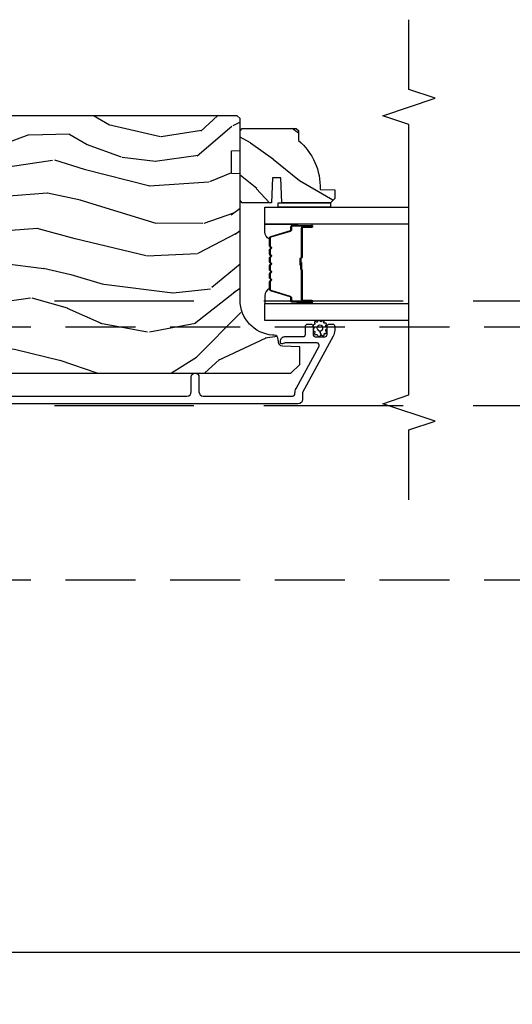
# Model space of a CAD drawing. Units: inches. Extents: x 15 to 460, y 1 to 200.
# Drawn here: x 48 to 52, y 140 to 147 of the extents above; entities that cross this region are included whole.
import ezdxf

# ---------------------------------------------------------------- set-up
doc = ezdxf.new("R2010")
doc.units = ezdxf.units.IN
doc.header["$MEASUREMENT"] = 0
doc.linetypes.add('DASHED', pattern=[0.75, 0.5, -0.25])
doc.linetypes.add('DASHEDX2', pattern=[1.5, 1, -0.5])
doc.layers.get('Defpoints').update_dxf_attribs({"color": 253})
for name, color, linetype in [('ZP-ANNO-DIMS-DWNLD', 2, 'Continuous'), ('ZP-ANNO-MARK', 9, 'Continuous'), ('ZP-SECT-ALUM', 63, 'Continuous'), ('ZP-SECT-GLAS', 153, 'Continuous'), ('ZP-SECT-SEAL', 8, 'Continuous'), ('ZP-SECT-TRCK-LOWR', 155, 'DASHEDX2'), ('ZP-SECT-TRCK-UPPR', 155, 'DASHED'), ('ZP-SECT-WDHA', 11, 'Continuous'), ('ZP-SECT-WOOD', 104, 'Continuous'), ('ZP-SECT-WSTP', 40, 'Continuous')]:
    doc.layers.add(name, color=color, linetype=linetype)
doc.styles.get("Standard").update_dxf_attribs({"font": 'arial.ttf'})
doc.dimstyles.new('Frame Make Height and Width', dxfattribs={"dimtxt": 0.25, "dimasz": 0.125, "dimexe": 0.09375, "dimexo": 0.25, "dimgap": 0.0875, "dimtad": 0, "dimdec": 4, "dimzin": 10, "dimdsep": 46, "dimlunit": 5, "dimtxsty": 'Standard', "dimblk1": 'ARCHTICK', "dimblk2": 'ARCHTICK', "dimsah": 1, "dimcen": 0.09, "dimclrd": 256, "dimclre": 256, "dimclrt": 255, "dimadec": 3, "dimazin": 2, "dimtfac": 0.75, "dimtdec": 4, "dimtofl": 0, "dimtmove": 2, "dimatfit": 3, "dimfxl": 1, "dimfrac": 2, "dimtolj": 1, "dimtzin": 0, "dimlwd": -1, "dimlwe": -1, "dimarcsym": 0})

# ---------------------------------------------------------------- blocks, each defined once
blk = doc.blocks.new('_ArchTick')
at = {"color": 0, "linetype": 'ByBlock', "const_width": 0.15}
blk.add_lwpolyline([(-0.5, -0.5), (0.5, 0.5)], dxfattribs=at)
blk = doc.blocks.new('*D248')
at = {"layer": 'Defpoints', "color": 0, "transparency": 16777216}
for p in [(31.99999999999999, 141), (83, 141), (83, 140)]:
    blk.add_point(p, dxfattribs=at)
at = {"layer": 'ZP-ANNO-DIMS-DWNLD', "transparency": 16777216}
for p, q in [((31.99999999999999, 140.75), (31.99999999999999, 139.90625)), ((83, 140.75), (83, 139.90625)), ((31.99999999999999, 140), (56.20896998635744, 140)), ((83, 140), (58.79103001364256, 140))]:
    blk.add_line(p, q, dxfattribs=at)
at = {"layer": 'ZP-ANNO-DIMS-DWNLD', "transparency": 16777216, "xscale": 0.125, "yscale": 0.125, "zscale": 0.125, "rotation": 180}
blk.add_blockref('_ArchTick', (31.99999999999999, 140), dxfattribs=at)
at = {"layer": 'ZP-ANNO-DIMS-DWNLD', "transparency": 16777216, "xscale": 0.125, "yscale": 0.125, "zscale": 0.125}
blk.add_blockref('_ArchTick', (83, 140), dxfattribs=at)
at = {"layer": 'ZP-ANNO-DIMS-DWNLD', "color": 255, "transparency": 16777216, "insert": (57.5, 140), "char_height": 0.25, "attachment_point": 5}
blk.add_mtext('\\A1;FRAME WIDTH', dxfattribs=at)
blk = doc.blocks.new('101CS Vin22 PR SDM OSC Putty (Dual .8125 in 3mm IG) V J BH')
at = {"layer": 'ZP-SECT-WDHA'}
h = blk.add_hatch(dxfattribs=at)
h.set_pattern_fill('WOOD3', color=256, scale=2, angle=173, style=0, pattern_type=2)
h.set_pattern_definition([(168.2364000000001, (3.049519610966513, 3.875504847993966), (21.59228059164854, -4.666201280401625), [0.240832, -23.84235799999999]), (184.3099, (2.813745921440727, 3.924604413444001), (-8.184108816054923, -1.010132672315907), [0.3059419999999997, -9.892097999999988]), (217.9999999999999, (2.508669915343972, 3.901612447367086), (-0.2437387622349763, -1.985092917567377), [0.2262739999999999, -2.602152]), (219.8475999999999, (2.330363436136537, 3.762304158049233), (-31.44737757342475, -26.36403735489598), [0.4386339999999991, -43.42478999999988]), (185.9946, (1.993601400754471, 3.481250192545588), (18.35330903677993, 1.776531429411823), [0.2668339999999991, -26.41649399999994]), (173, (1.728227240723442, 3.453383452732396), (-2.228830990092939, -1.741353616472349), [0.4999999999999999, -1.5]), (163.5376999999999, (1.231954164902788, 3.514318124435022), (9.681724819007878, -3.203782232058678), [0.24331, -11.922214]), (167.2894, (2.983710165527697, 3.339529926107673), (17.62209057788452, -4.178742953792872), [0.200998, -19.898754]), (173, (2.787638322067579, 3.383754717821489), (-2.228830990092939, -1.741353616472349), [0.2999999999999999, -1.7]), (201.3008, (2.489874476575181, 3.420315520843019), (-23.29843993223823, -9.229447070409737), [0.2952959999999997, -29.23434999999997]), (225.125, (2.214750769071742, 3.313045088898548), (9.159066129650519, 8.95050452682622), [0.4560699999999999, -22.347438]), (212.2894, (1.892964882986263, 2.989851890461182), (-13.12924843365986, -8.463028508967469), [0.2842539999999999, -28.14108799999999]), (179.3402, (1.652668247812244, 2.838004838714824), (-16.12447631204362, -0.03518608878894458), [0.362216, -17.748554]), (161.1113, (1.290476859485182, 2.842175956275014), (27.06006826001223, -9.367638780794776), [0.38833, -38.44464599999999]), (166.2902, (2.908151172616499, 2.724151312090044), (-17.62209551473948, 4.178728581470507), [0.3423439999999996, -33.89213999999996]), (176.3665, (2.575560254794681, 2.805288734913404), (-32.00521686557151, 1.914704757148995), [0.340588, -33.718186]), (206.6900999999999, (2.235657176368534, 2.826873388638319), (4.213922740781546, 1.497617686570286), [0.360555999999999, -6.850547999999985]), (220.4896, (1.913519462195097, 2.664924961331621), (-22.53203227695936, -19.39864794873905), [0.325576, -32.232064]), (187.9314, (1.665910666416778, 2.453525140486875), (-22.56723171598314, -3.274145177918095), [0.3104839999999998, -30.73786599999998]), (173, (1.35839727345197, 2.410682251377011), (-2.228830990092939, -1.741353616472349), [0.24, -1.76]), (160.0054, (1.120186197058075, 2.439930893794326), (-17.37835547041449, 6.163828166257591), [0.266834, -26.416494]), (173, (2.475576573706633, 4.288529532463201), (-2.228830990092939, -1.741353616472349), [0, -2]), (36.15239999999995, (2.161102848225539, 4.024889103124281), (-33.18872196703769, -24.13521816952476), [0.4386339999999991, -43.42478999999988]), (19.56509999999997, (2.271539732961998, 2.298562455444312), (2.22882963767847, 1.741356420987403), [0.178886, -4.293249999999999]), (1.130099999999913, (2.440096664697052, 2.358467052630886), (12.15429190574818, 0.5226589581403358), [0.282842, -13.859292]), (329.8013999999999, (2.722884360892778, 2.36404548254302), (9.437983285123599, -5.188880605742973), [0.152316, -15.07923]), (199.5651, (2.161102848225539, 4.024889103124281), (-2.22882963767847, -1.741356420987403), [0.223606, -4.248530000000001]), (179.7097999999999, (1.950406683556707, 3.950008356641149), (18.10956990560499, -0.2085682674959841), [0.3423439999999988, -33.89213999999986]), (162.8753, (1.608066218262508, 3.95174208733323), (-33.0153485993375, 10.09885133981105), [0.5688579999999992, -56.31699199999995]), (162.6952, (3.076330866515605, 4.093865001355027), (-11.66681828928747, 3.447514485806157), [0.223606, -22.137072]), (188.5241, (2.862845486890734, 4.160378102969787), (22.56723288884001, 3.274146693534906), [0.37363, -36.989452]), (215.8789, (2.493341937959372, 4.104996451431532), (28.73106569831551, 20.65250402776133), [0.3821, -37.827846]), (207.6952, (2.183742986214469, 3.881057868158223), (-21.55708454255008, -11.45827774502209), [0.316228, -31.306548]), (182.4623000000001, (1.903744504974753, 3.734085590148084), (-10.16920128553176, -0.7663949867967665), [0.3649659999999987, -11.80055999999996]), (166.4180999999999, (1.53911572977961, 3.718405784675497), (33.25909787824337, -8.113716231818989), [0.52345, -51.82156]), (164.8699, (3.015396194813036, 3.597591925534402), (11.66681484615293, -3.447523090893746), [0.2828419999999988, -13.85929199999996]), (184.3099, (2.74235804608972, 3.671417187753491), (-8.184108816054923, -1.010132672315907), [0.3059419999999997, -9.892097999999988]), (215.5104, (2.437282039992994, 3.648425221676519), (24.27341716034904, 17.16977693881691), [0.325576, -32.23206399999999]), (217.9999999999999, (2.17225970804995, 3.459313710732658), (-0.2437387622349763, -1.985092917567377), [0.367696, -2.460732]), (190.354, (1.882511679337853, 3.232937740591296), (26.78115735799699, 4.771754878941618), [0.3352619999999991, -33.19084799999988]), (169.6335000000001, (1.55270997647213, 3.172681315316765), (31.51773414756367, -5.88493289025551), [0.3405879999999999, -33.71818599999998]), (155.8973, (1.217681671782145, 3.233967815107349), (-19.11971150693035, 8.392655253895237), [0.27203, -26.930912]), (164.2537999999999, (2.954461523110467, 3.101318849713664), (-13.65190509578902, 3.691271280745677), [0.2630579999999997, -26.04283399999998]), (187.9314, (2.701274297419957, 3.172706725064756), (-22.56723171598314, -3.274145177918095), [0.3104839999999998, -30.73786599999998]), (205.0054, (2.393760904455149, 3.129863835954893), (10.6566757515733, 4.736585927269304), [0.37736, -18.490604]), (222.8991, (2.051772267248879, 2.970352795516249), (25.00461488344247, 23.12507869099404), [0.49679, -49.18218]), (188.9454, (1.687847148229707, 2.632183447782268), (8.184108124374328, 1.01013730541453), [0.291204, -14.269016]), (166.991, (1.400184678297734, 2.586903171804408), (-19.60718401789772, 4.422477755810226), [0.3820999999999999, -37.82784599999999]), (149.8014, (1.027891914410219, 2.672915368363988), (-9.437983285123595, 5.188880605742974), [0.152316, -15.07923]), (163.5376999999999, (2.881339917067379, 2.505791158728925), (9.681724819007878, -3.203782232058678), [0.24331, -11.922214]), (183.008, (2.648003614409731, 2.574741647211795), (-22.3234926718184, -1.28906605277084), [0.3452539999999999, -34.1801]), (210.4054, (2.303225762247337, 2.556624454871042), (-28.24357427890453, -16.68234169772801), [0.428018, -42.37385]), (202.0546, (2.177812728214207, 4.325090335484731), (-14.87060164025553, -6.234198365717081), [0.205912, -20.385348]), (183.7843, (1.986967486578294, 4.247772202133547), (32.49269206171861, 2.055459133016294), [0.427552, -42.32756599999999]), (165.875, (1.560348555416539, 4.219553634232398), (13.65190860896507, -3.691259792938637), [0.4837359999999999, -15.64078])])
edge = h.paths.add_edge_path()
edge.add_line((4.040395210685517, 3.669113987633466), (4.040396734937815, 4.574972413070327))
edge.add_line((4.040396734937815, 4.574972413070327), (3.9778967386099, 4.577155066329794))
edge.add_line((3.9778967386099, 4.577155066329794), (3.977897010231061, 4.738578737034686))
edge.add_line((3.977897010231061, 4.738578737034686), (4.040397013903828, 4.74076117996168))
edge.add_line((4.040397013903828, 4.74076117996168), (4.040397400915765, 4.970761179961187))
edge.add_line((4.040397400915765, 4.970761179961187), (4.020397434569247, 4.990761213614405))
edge.add_line((4.020397434569247, 4.990761213614405), (0.1247500531073342, 4.990767768666558))
edge.add_line((0.1247500531073342, 4.990767768666558), (0.09375000094490815, 4.959767820829256))
edge.add_line((0.09375000094490815, 4.959767820829256), (0.09374531609097403, 4.709767766016881))
edge.add_line((0.09374531609097403, 4.709767766016881), (0.3937500531073397, 4.709767766016881))
edge.add_line((0.3937500531073397, 4.709767766016881), (0.3937500531073397, 4.616767765139954))
edge.add_line((0.3937500531073397, 4.616767765139954), (0.09374531609097403, 4.616767765139954))
edge.add_line((0.09374531609097403, 4.616767765139954), (0.09374531609108772, 3.715767756644027))
edge.add_line((0.09374531609108772, 3.715767756644027), (0.3937500531073397, 3.715767756644027))
edge.add_line((0.3937500531073397, 3.715767756644027), (0.3937500531073397, 3.622767755767057))
edge.add_line((0.3937500531073397, 3.622767755767057), (0.09374531609108772, 3.622767755767114))
edge.add_line((0.09374531609108772, 3.622767755767114), (0.09374765851799793, 3.567670667326411))
edge.add_line((0.09374765851799793, 3.567670667326411), (0.1252287201431841, 3.535571269571903))
edge.add_line((0.1252287201431841, 3.535571269571903), (0.1562476026828676, 3.534488014066937))
edge.add_line((0.1562476026828676, 3.534488014066937), (0.1562474608561502, 3.450200828436607))
edge.add_line((0.1562474608561502, 3.450200828436607), (0.1847483154987799, 3.421699877879121))
edge.add_line((0.1847483154987799, 3.421699877879121), (0.7273829585648741, 3.399337134890573))
edge.add_arc((0.7254219674728862, 3.351753450644541), 0.04762407471530408, -88.00009640936742, 87.6400950935456, ccw=False)
edge.add_line((0.7270839436250185, 3.304158384432185), (0.5476669591318455, 3.29789330753988))
edge.add_line((0.5476669591318455, 3.29789330753988), (0.5166871505942368, 3.265812884710556))
edge.add_line((0.5166871505942368, 3.265812884710556), (0.5166870219017596, 3.18933133616531))
edge.add_line((0.5166870219017596, 3.18933133616531), (0.5788007581685974, 3.146767004650769))
edge.add_line((0.5788007581685974, 3.146767004650769), (4.404746950275182, 3.146760566882165))
edge.add_line((4.404746950275182, 3.146760566882165), (4.467747056282803, 3.20976046087435))
edge.add_line((4.467747056282803, 3.20976046087435), (4.46774726871439, 3.336007933267865))
edge.add_line((4.46774726871439, 3.336007933267865), (4.344907192184962, 3.340297810214793))
edge.add_arc((4.345989128713433, 3.371278924032011), 0.03100000000011427, 181.9999035900666, 267.99990359067095, ccw=False)
edge.add_line((4.315008011255316, 3.370197091765249), (4.314351415742237, 3.389000434336481))
edge.add_arc((4.283370298284167, 3.387918602069741), 0.03100000000006649, 1.999903590028593, 85.99990359060726)
edge.add_line((4.285532801005672, 3.418843083989145), (4.27295567260893, 3.419722583747841))
edge.add_arc((4.290395210685146, 3.669113566968325), 0.2499999999999827, 179.9999035906513, 265.9999035906999, ccw=False)
h = blk.add_hatch(dxfattribs=at)
h.set_pattern_fill('WOOD3', color=256, scale=2, angle=150, style=0, pattern_type=2)
h.set_pattern_definition([(145.2364000000001, (-3.929925713490533, 4.230249882431579), (18.05256898966999, -12.73203708802755), [0.240832, -23.84235799999999]), (161.3099, (-4.127771810398798, 4.367570390507268), (-7.928202165339343, 2.267954045878473), [0.3059419999999999, -9.892097999999997]), (195, (-4.417579431534122, 4.465608866280192), (-1.000000309448951, -1.732051343550185), [0.2262739999999999, -2.602152]), (196.8476000000001, (-4.636143496139638, 4.407044801674687), (-39.24871375190076, -11.98075501449067), [0.4386339999999999, -43.42478999999999]), (162.9946, (-5.055951117274972, 4.279916672463671), (17.58845617547921, -5.535903348369011), [0.266834, -26.41649399999999]), (150, (-5.311117722258928, 4.357955148236599), (-2.732050807568876, -0.7320508075688785), [0.4999999999999999, -1.5]), (140.5377000000001, (-5.744130424151138, 4.607955148236599), (7.660257238721531, -6.732048358268257), [0.2433099999999999, -11.922214]), (144.2894000000001, (-4.199925713490529, 3.762596164387986), (14.58845495491914, -10.73205250813353), [0.200998, -19.898754]), (150, (-4.363130794247425, 3.879916672463665), (-2.732050807568876, -0.7320508075688785), [0.2999999999999999, -1.7]), (178.3008, (-4.622938415382748, 4.029916672463671), (-25.05255930464865, 0.6076749037684159), [0.2952959999999994, -29.23434999999996]), (202.125, (-4.91810502036671, 4.038673115933847), (11.92820555975032, 4.660250613045349), [0.4560699999999999, -22.347438]), (189.2894, (-5.340592133426341, 3.866903970571443), (-15.3923055851125, -2.660252760710984), [0.284254, -28.14108799999999]), (156.3402, (-5.62111772225893, 3.821019397890254), (-14.85640700479468, 6.267945860199123), [0.3622159999999994, -17.74855399999997]), (138.1113, (-5.952886867621316, 3.966378381738878), (21.24869609599578, -19.19616797134223), [0.3883299999999994, -38.44464599999993]), (143.2902, (-4.509925713490532, 3.225660414041627), (-14.58846511503182, 10.73204120732395), [0.3423439999999999, -33.89214]), (153.3665, (-4.784374350777242, 3.430301430192998), (-28.71282271007187, 14.2679295253128), [0.3405879999999999, -33.71818599999999]), (183.6901, (-5.088822988063953, 3.582980922117315), (4.464102183682126, -0.267946438768021), [0.3605559999999999, -6.850547999999998]), (197.4896000000001, (-5.448630609199284, 3.55977584136042), (-28.32050067326507, -9.05258318849647), [0.3255759999999995, -32.23206399999993]), (164.9314000000001, (-5.75915619803186, 3.461929744452164), (-22.05255676375398, 5.803853388083501), [0.3104839999999995, -30.73786599999996]), (150, (-6.05896381916719, 3.542647712149403), (-2.732050807568876, -0.7320508075688785), [0.2399999999999999, -1.76]), (137.0054, (-6.266809916075459, 3.662647712149408), (-13.58846102032252, 12.46409818712976), [0.2668339999999995, -26.41649399999996]), (150, (-4.296861463836876, 4.834698519718287), (-2.732050807568876, -0.7320508075688785), [0, -2]), (13.15240000000007, (-4.689348576896521, 4.714890898582951), (-39.98076068225504, -9.2487186768837), [0.4386339999999999, -43.42478999999999]), (356.5651, (-5.262220447685507, 3.082647712149409), (2.732050658476126, 0.7320539175690295), [0.178886, -4.293249999999999]), (338.1301, (-5.083656383079997, 3.071929744452163), (11.39230381404811, -4.267950084652449), [0.2828419999999999, -13.859292]), (306.8014000000001, (-4.821169270020349, 2.966570760603545), (6.660252246081225, -8.464103641230889), [0.152316, -15.07923]), (176.5651, (-4.689348576896521, 4.714890898582951), (-2.732050658476126, -0.7320539175690293), [0.2236059999999999, -4.24853]), (156.7098000000001, (-4.912553657653419, 4.728288358204509), (16.58845287751988, -7.267960788178633), [0.3423439999999999, -33.89214]), (139.8753000000001, (-5.227002294940121, 4.863647342053127), (-26.44485304366463, 22.19616608827663), [0.5688579999999999, -56.31699199999999]), (139.6952000000001, (-3.819925713490534, 4.42077547126415), (-9.39231163411466, 7.732042892584747), [0.2236059999999999, -22.137072]), (165.5241000000001, (-3.990451302323109, 4.565416487415533), (22.05255843557309, -5.803852451222556), [0.37363, -36.98945199999999]), (192.8789, (-4.352220447685511, 4.658813947037089), (34.5166616250568, 7.784608470498114), [0.3820999999999999, -37.82784599999999]), (184.6952, (-4.724707560745145, 4.573647342053135), (-24.32050674155793, -2.124376306249664), [0.316228, -31.30654799999999]), (159.4623, (-5.039874165729103, 4.547762769371928), (-9.660253517126403, 3.267953189122348), [0.364966, -11.80056]), (143.4181, (-5.381643311091494, 4.675801245144868), (27.44487951887242, -20.46408001742645), [0.5234499999999999, -51.82155999999998]), (141.8699, (-4.069925713490534, 3.987762769371926), (9.39230510241702, -7.732049468269794), [0.2828419999999999, -13.859292]), (161.3099, (-4.292412826550176, 4.16240378552331), (-7.928202165339343, 2.267954045878473), [0.3059419999999999, -9.892097999999997]), (192.5104, (-4.582220447685501, 4.260442261296248), (29.05256462519007, 6.320483325522691), [0.325576, -32.23206399999999]), (195, (-4.90006654459377, 4.189916672463667), (-1.000000309448951, -1.732051343550185), [0.367696, -2.460732]), (167.354, (-5.25523314957772, 4.094750067479708), (26.51665849783282, -6.071808311187841), [0.3352619999999999, -33.19084799999999]), (146.6335000000001, (-5.582361278788738, 4.168147527101269), (26.71280078336289, -17.73206911862454), [0.3405879999999999, -33.71818599999999]), (132.8973, (-5.866809916075454, 4.355468035176955), (-14.32051558036394, 15.19614634805592), [0.2720299999999999, -26.93091199999999]), (141.2538, (-4.319925713490534, 3.554750067479716), (-11.12435030646009, 8.732057413442103), [0.263058, -26.04283399999999]), (164.9314000000001, (-4.525092318474492, 3.719391083631095), (-22.05255676375398, 5.803853388083501), [0.3104839999999995, -30.73786599999996]), (182.0054, (-4.824899939609821, 3.800109051328334), (11.6602533155405, 0.1961553924894144), [0.3773599999999999, -18.490604]), (199.8991000000001, (-5.202028068820837, 3.786903970571444), (32.05255745225327, 11.51666578068247), [0.4967899999999998, -49.18217999999998]), (165.9454, (-5.669156198031857, 3.617814317133366), (7.92820333893985, -2.267949510827565), [0.291204, -14.269016]), (143.9910000000001, (-5.951643311091502, 3.6885322848306), (-16.32050832676354, 11.73204937631879), [0.3820999999999999, -37.82784599999999]), (126.8014000000001, (-6.260732964529581, 3.913173300981981), (-6.660252246081223, 8.464103641230889), [0.152316, -15.07923]), (140.5377000000001, (-4.619925713490531, 3.035134825209056), (7.660257238721531, -6.732048358268257), [0.2433099999999999, -11.922214]), (160.008, (-4.807771810398791, 3.189775841360429), (-21.05256158391519, 7.535891925485286), [0.3452539999999995, -34.18009999999993]), (187.4054, (-5.132220447685512, 3.307814317133364), (-32.51665739997305, -4.320532849143683), [0.4280179999999999, -42.37384999999999]), (179.0546, (-4.556669084972214, 4.984698519718279), (-16.12435634627565, 0.07179710718363275), [0.2059119999999999, -20.385348]), (160.7843, (-4.762553657653413, 4.988095979339846), (30.7128126111546, -10.80384612891512), [0.4275519999999999, -42.32756599999999]), (142.8750000000001, (-5.166284327242877, 5.128813947037088), (11.12435802899951, -8.73204821156721), [0.4837359999999998, -15.64078])])
edge = h.paths.add_edge_path()
edge.add_line((4.443396386738584, 4.899250485885659), (4.458396386738457, 4.884250485885559))
edge.add_line((4.458396386738457, 4.884250485885559), (4.458396386738457, 4.813350485885394))
edge.add_arc((4.176396386738419, 4.478208724834798), 0.4380000000001328, -2.0094582051282828, 49.92156997171742, ccw=False)
edge.add_line((4.614127039647826, 4.46285048588561), (4.718396386738675, 4.459209320050832))
edge.add_line((4.718396386738675, 4.459209320050832), (4.718396386738675, 4.398250485885455))
edge.add_line((4.718396386738675, 4.398250485885455), (4.687396386738726, 4.36725048588562))
edge.add_line((4.687396386738726, 4.36725048588562), (4.339197434574714, 4.367256963465735))
edge.add_line((4.339197434574714, 4.367256963465735), (4.332737092218792, 4.545150060200001))
edge.add_line((4.332737092218792, 4.545150060200001), (4.272657776930771, 4.545150060200001))
edge.add_line((4.272657776930771, 4.545150060200001), (4.266197434574622, 4.367256963465735))
edge.add_line((4.266197434574622, 4.367256963465735), (4.056396386738641, 4.36725048588562))
edge.add_line((4.056396386738641, 4.36725048588562), (4.040396386738792, 4.383250485885583))
edge.add_line((4.040396386738792, 4.383250485885583), (4.040396386738792, 4.88325048588581))
edge.add_line((4.040396386738792, 4.88325048588581), (4.056396386738413, 4.899250485885659))
edge.add_line((4.056396386738413, 4.899250485885659), (4.443396386738584, 4.899250485885659))
at = {"layer": 'ZP-SECT-ALUM'}
blk.add_lwpolyline([(4.250428749841561, 4.113001732764303, -0.3297505471403154), (4.258566475237245, 4.12399923745788), (4.398475351774621, 4.166773673623766, 0.3297505471403161), (4.403428749841552, 4.173467806915511), (4.403428749841552, 4.19351128512713, -0.4142135623730919), (4.41492874984155, 4.205011285127142), (4.552928749841556, 4.205011285127142, -1), (4.552928749841556, 4.190011285127127), (4.490428749841556, 4.190011285127127, 0.4142135623730949), (4.48542874984156, 4.185011285127132), (4.48542874984156, 3.975011285127138, -0.4142135623730949), (4.48042874984155, 3.970011285127129), (4.478628749841562, 3.970011285127129, 0.4142135623730931), (4.47642874984156, 3.967811285127141), (4.47642874984156, 3.920011285127131), (4.471928749841553, 3.920011285127131), (4.471928749841553, 3.967811285127141, -0.4142135623730951), (4.478628749841562, 3.974511285127136), (4.48042874984155, 3.974511285127136, 0.414213562373095), (4.480928749841553, 3.975011285127138), (4.480928749841553, 4.185011285127132, -0.4142135623730944), (4.490428749841556, 4.194511285127135), (4.552928749841556, 4.194511285127135, 1), (4.552928749841556, 4.200511285127135), (4.41492874984155, 4.200511285127135, 0.4142135623730951), (4.40792874984156, 4.19351128512713), (4.40792874984156, 4.173467806915511, -0.3297505471403194), (4.399791024445875, 4.162470302221934), (4.259882147908499, 4.119695866056048, 0.3297505471403169), (4.254928749841554, 4.113001732764303), (4.254928749841554, 4.060845808906294, 0.1989123673796678), (4.256979002373242, 4.055896061437977), (4.262146264262825, 4.050728799548409, -0.4142135623731955), (4.262146264262825, 4.037293770705858), (4.256979002373257, 4.03212650881629, 0.198912367379747), (4.254928749841554, 4.027176761347988), (4.254928749841554, 4.003845808906291, 0.198912367379658), (4.256979002373242, 3.998896061437989), (4.262146264262825, 3.993728799548407, -0.4142135623731955), (4.262146264262825, 3.980293770705856), (4.256979002373257, 3.975126508816288, 0.198912367379747), (4.254928749841554, 3.970176761347986), (4.254928749841554, 3.946845808906289, 0.1989123673796579), (4.256979002373242, 3.941896061437987), (4.262146264262825, 3.936728799548405, -0.414213562373095), (4.262146264262825, 3.923293770705868), (4.256979002373242, 3.918126508816286, 0.198912367379658), (4.254928749841554, 3.913176761347984), (4.254928749841554, 3.889845808906301, 0.198912367379658), (4.256979002373242, 3.884896061437985), (4.262146264262825, 3.879728799548417, -0.4142135623730951), (4.262146264262825, 3.866293770705866), (4.256979002373242, 3.861126508816284, 0.1989123673796581), (4.254928749841554, 3.856176761347982), (4.254928749841554, 3.832845808906299, 0.198912367379658), (4.256979002373242, 3.827896061437997), (4.262146264262825, 3.822728799548415, -0.4142135623730951), (4.262146264262825, 3.809293770705864), (4.256979002373242, 3.804126508816296, 0.1989123673796711), (4.254928749841554, 3.799176761347979), (4.254928749841554, 3.747020837489998, 0.3297505471403128), (4.259882147908513, 3.740326704198253), (4.399791024445875, 3.697552268032354, -0.3297505471403153), (4.407928749841574, 3.686554763338762), (4.40792874984156, 3.666511285127143, 0.4142135623733994), (4.414928749841565, 3.659511285127138), (4.552928749841556, 3.659511285127138, 1), (4.552928749841556, 3.665511285127138), (4.490428749841556, 3.665511285127138, -0.4142135623730945), (4.480928749841553, 3.675011285127141), (4.480928749841553, 3.884808004391118, 0.3419987131196729), (4.480178749841556, 3.885776250227678, -0.3419987131196799), (4.47642874984156, 3.890617479410437), (4.47642874984156, 3.940011285127142), (4.480870220446604, 3.940011285127142), (4.480870220446604, 3.891011285127135, 0.3279189694272522), (4.481571532661206, 3.890056934244669, -0.3279189694272557), (4.48542874984156, 3.884808004391118), (4.48542874984156, 3.675011285127141, 0.4142135623730951), (4.490428749841556, 3.670011285127146), (4.552928749841556, 3.670011285127146, -1), (4.552928749841556, 3.655011285127131), (4.414928749841565, 3.655011285127131, -0.4142135623730951), (4.403428749841567, 3.666511285127143), (4.403428749841567, 3.686554763338762, 0.3297505471403178), (4.398475351774621, 3.693248896630507), (4.258566475237259, 3.736023332796407, -0.3297505471403159), (4.250428749841561, 3.747020837489998), (4.250428749841561, 3.799176761347979, -0.1989123673797588), (4.253797021857906, 3.807308489331632), (4.258964283747488, 3.8124757512212, 0.4142135623731957), (4.258964283747488, 3.819546819033064), (4.253797021857906, 3.824714080922647, -0.1989123673796579), (4.250428749841561, 3.832845808906299), (4.250428749841561, 3.856176761347982, -0.1989123673797421), (4.253797021857906, 3.864308489331634), (4.258964283747488, 3.869475751221202, 0.4142135623731957), (4.258964283747488, 3.876546819033067), (4.253797021857906, 3.881714080922649, -0.198912367379658), (4.250428749841561, 3.889845808906301), (4.250428749841561, 3.913176761347984, -0.1989123673796579), (4.253797021857906, 3.921308489331622), (4.258964283747488, 3.926475751221204, 0.4142135623730951), (4.258964283747488, 3.933546819033069), (4.253797021857906, 3.938714080922651, -0.198912367379658), (4.250428749841561, 3.946845808906289), (4.250428749841561, 3.970176761347972, -0.1989123673796581), (4.253797021857906, 3.978308489331624), (4.258964283747488, 3.983475751221206, 0.4142135623731974), (4.258964283747488, 3.990546819033071), (4.253797021857906, 3.995714080922639, -0.1989123673797477), (4.250428749841561, 4.003845808906291), (4.250428749841561, 4.027176761347974, -0.1989123673796584), (4.253797021857906, 4.035308489331626), (4.258964283747488, 4.040475751221209, 0.4142135623731974), (4.258964283747488, 4.047546819033073), (4.253797021857906, 4.052714080922641, -0.1989123673797574), (4.250428749841561, 4.060845808906294)], format="xyb", close=True, dxfattribs=at)
blk.add_lwpolyline([(2.009915185131661, 2.983261285127966), (3.659896768206238, 2.983261285127966, 0.4142135623730941), (3.690896768206414, 3.014261285128143), (3.690896768206414, 3.119261285128118, -1), (3.745896768206251, 3.119261285128118), (3.745896768206478, 3.014261285127873, 0.414213562372461), (3.776896768204608, 2.983261285129771), (4.417396768208448, 2.983261285129771, 0.4142135623730993), (4.433396768206705, 2.999261285128028), (4.433396768206705, 3.005189963896427, -0.1249997101996984), (4.441273655882981, 3.036205283310778), (4.606062065204981, 3.339707777954345, 0.5686563509218843), (4.592000991402358, 3.363342318118526), (4.364166925780466, 3.363342318118541, 0.1176045686284655), (4.355140109402384, 3.361189351095334), (4.349653426135603, 3.358414252150979, -0.1275590707809418), (4.339842245997318, 3.356276671709225, -0.3980554433201608), (4.33039676820664, 3.366261285127848), (4.33039676820664, 3.377342318057487, -0.4142135623730992), (4.361396768206589, 3.408342318057464), (4.492396768206675, 3.408342318057464, 0.414213562373087), (4.508396768206751, 3.424342318057512), (4.508396768206751, 3.482261231518436, -0.4142135623737008), (4.524396768206827, 3.498261231518484), (4.547396768206738, 3.498261231518427, -0.4142135623724976), (4.563396768206815, 3.482261231518393), (4.563396768206587, 3.424261231518514, 0.4142135623743651), (4.579396768206664, 3.408261231518395), (4.647396768206647, 3.408261231518424, 0.414213562372961), (4.663396768206724, 3.424261231518472), (4.663396768206496, 3.482261231518336, -0.4142135623744669), (4.679396768206573, 3.498261231518441), (4.702415188220186, 3.498261231518427, -0.4283400920124923), (4.71839676820656, 3.481493702276211), (4.71839676820656, 3.454194032328502, -0.1249997101997706), (4.707490308346053, 3.411249743905017), (4.488396768206769, 3.007729640359997), (4.488396768206769, 2.959261231518383, -0.4142135623730941), (4.45739676820682, 2.928261231518405), (0.2179151315222612, 2.928261231518405, -0.4142135623730916)], format="xyb", dxfattribs=at)
at = {"layer": 'ZP-SECT-GLAS'}
for points in [[(5.25, 4.214261285127122), (4.217896505271426, 4.214261285127122), (4.217896505271426, 4.336261285127136), (5.25, 4.336261285127136)], [(5.25, 3.523761285127136), (4.217896505271426, 3.523761285127136), (4.217896505271426, 3.645761285127151), (5.25, 3.645761285127151)]]:
    blk.add_lwpolyline(points, dxfattribs=at)
at = {"layer": 'ZP-SECT-SEAL'}
for points in [[(4.258566475237245, 4.123999237457895, 0.3297505471404568), (4.250428749841561, 4.113001732764303), (4.250428749841561, 4.106784255633428, -0.3006645954625839), (4.217939498022901, 4.158456066858676), (4.217939498022901, 4.214261285127122), (4.452597813914608, 4.214261285127122), (4.452597813914608, 4.205011285127171), (4.41492874984155, 4.205011285127171, 0.4142135623730894), (4.403428749841552, 4.193511285127158), (4.403428749841552, 4.173467806915539, -0.3297505471403212), (4.398475351774621, 4.166773673623794)], [(4.452597813914608, 4.214261283160113), (4.452597813914608, 4.205011285127171), (4.552928749841556, 4.205011285127171, -0.1201675316467601), (4.556381287526492, 4.204169361691314), (4.556343311339987, 4.214261287094132)], [(4.258566475237259, 3.736023332796407, -0.3297505471404568), (4.250428749841561, 3.747020837489984), (4.250428749841561, 3.753238314620873, 0.3006645954625839), (4.217939498022901, 3.701566503395625), (4.217939498022901, 3.645761285127151), (4.452597813914608, 3.645761285127151), (4.452597813914608, 3.655011285127131), (4.414928749841565, 3.655011285127131, -0.4142135623730894), (4.403428749841567, 3.666511285127129), (4.403428749841567, 3.686554763338762, 0.3297505471403212), (4.398475351774621, 3.693248896630507)], [(4.452597813914608, 3.645761285127151), (4.452597813914608, 3.655011283160121), (4.552928749841556, 3.655011283160121, 0.1201675316467601), (4.556381287526492, 3.655853206595978), (4.556343311339987, 3.645761281193131)]]:
    blk.add_lwpolyline(points, format="xyb", close=True, dxfattribs=at)
at = {"layer": 'ZP-SECT-WOOD'}
blk.add_lwpolyline([(0.5788007581685974, 3.146767004650769), (4.404746950275182, 3.146760566882165), (4.467747056282803, 3.20976046087435), (4.46774726871439, 3.336007933267865), (4.344907192184962, 3.340297810214793, -0.3939104756179856), (4.315008011255316, 3.370197091765249), (4.314351415742237, 3.389000434336481, 0.3838640350383131), (4.285532801005672, 3.418843083989145), (4.27295567260893, 3.419722583747841, -0.3939104756151873), (4.040395210685517, 3.669113987633466), (4.040396734937815, 4.574972413070327), (3.9778967386099, 4.577155066329794), (3.977897010231061, 4.738578737034686), (4.040397013903828, 4.74076117996168), (4.040397400915765, 4.970761179961187), (4.020397434569247, 4.990761213614405), (0.1247500531073342, 4.990767768666558)], format="xyb", dxfattribs=at)
blk.add_lwpolyline([(4.443396386738584, 4.899250485885659), (4.458396386738457, 4.884250485885559), (4.458396386738457, 4.813350485885394, -0.2305512263099461), (4.614127039647826, 4.46285048588561), (4.718396386738675, 4.459209320050832), (4.718396386738675, 4.398250485885455), (4.687396386738726, 4.36725048588562), (4.339197434574714, 4.367256963465735), (4.332737092218792, 4.545150060200001), (4.272657776930771, 4.545150060200001), (4.266197434574622, 4.367256963465735), (4.056396386738641, 4.36725048588562), (4.040396386738792, 4.383250485885583), (4.040396386738792, 4.88325048588581), (4.056396386738413, 4.899250485885659)], format="xyb", close=True, dxfattribs=at)
at = {"layer": 'ZP-SECT-WSTP'}
blk.add_lwpolyline([(4.687396386738726, 4.36725048588562), (4.687396386738726, 4.336272084368318), (4.312896505272363, 4.336250485885955), (4.312896505272363, 4.367250485885791)], close=True, dxfattribs=at)
blk.add_lwpolyline([(4.612353060811472, 3.520545026766456, 0.3010267449322229), (4.603219739658186, 3.523761285127989, 0.2803555571211003), (4.595856016230243, 3.516421415402704, -0.822328596095739), (4.586659810067147, 3.51550204854567, 0.399977613799482), (4.576290493317913, 3.516875147761141, 0.3590401367524902), (4.574063968137636, 3.508019537990947, -0.5680792870158514), (4.571892316669562, 3.494818557103088, 0.2803555571213397), (4.563579189126187, 3.48857435813494, 0.2803555571208967), (4.567196768206429, 3.478826987622654, -0.4843221048380025), (4.567196768206429, 3.463134951425843, 0.2803555571201027), (4.563579189126187, 3.453387580913557, 0.2803555571214109), (4.571892316669562, 3.447143381945409, -0.5680792870163976), (4.574063968137636, 3.433942401057664, 0.2803555571221044), (4.576290493317799, 3.423786580267063, 0.280355557120241), (4.586659810067147, 3.423028041896202, -0.6366156260879632), (4.596661079863964, 3.416509334475506, 0.2803555571210719), (4.604024803291907, 3.409169464750164, 0.2803555571218044), (4.613158124445306, 3.414137417549625, -0.2294157338694378), (4.620383485006926, 3.419015343825492), (4.612911955997617, 3.448480969524269, -0.3764303954885285), (4.593550120714951, 3.470980969524192, -0.3430061663890114), (4.612911955997617, 3.493480969524228, -0.3748659305078876), (4.630851831471489, 3.470980969524305, -0.4300115636979657), (4.612911955997617, 3.448480969524269), (4.620383485006926, 3.419015343825492, -0.2294157338707324), (4.628690438339561, 3.416370627143124, 0.2803555571208678), (4.638853429856397, 3.414177065259821, 0.2803555571216368), (4.64385099048053, 3.423294219317711, -0.8108383803813489), (4.648714232143504, 3.431306852077171, 0.2803555571214151), (4.658449813750906, 3.434956038434791, 0.2803555571211002), (4.657724923658805, 3.445327761756403, -0.4723006760677282), (4.657179574880558, 3.461409962255232, 0.2803555571202111), (4.66339676820661, 3.469743305969132, 0.2803555571213434), (4.657179574880558, 3.478076649683146, -0.5210826028740015), (4.657874365427745, 3.492645110966293, 0.2803555571210847), (4.658599255519846, 3.503016834287962, 0.2934611832830513), (4.648863673912444, 3.504985866476773, -0.6300075592615619), (4.641325479486511, 3.511388224998427, 0.4643759882381032), (4.638048366222563, 3.52050537905626, 0.2803555571210271), (4.627885374705841, 3.518311817172901, -0.4843221048395129)], format="xyb", close=True, dxfattribs=at)

msp = doc.modelspace()

# ---------------------------------------------------------------- linework, layer by layer
at = {"layer": 'ZP-ANNO-MARK'}
msp.add_lwpolyline([(51, 143.2407612315184), (51, 143.7407612315184), (51.18750000000001, 143.8032612315184), (50.81249999999999, 143.9282612315184), (51, 143.9907612315184), (51, 145.9282613120081), (50.81249999999999, 145.9907613120081), (51.18750000000001, 146.1157613120081), (51, 146.1782613120081), (51, 146.6782613120081)], dxfattribs=at)
at = {"layer": 'ZP-SECT-TRCK-LOWR'}
for p, q in [((80.959783651751, 144.6625607922241), (32.79021687022304, 144.6626513361315)), ((80.959783651751, 143.9120613482361), (32.79021687022304, 143.9120613482362))]:
    msp.add_line(p, q, dxfattribs=at)
at = {"layer": 'ZP-SECT-TRCK-UPPR'}
for p, q in [((32.79021687022304, 144.4777708905024), (80.959783651751, 144.4777708905024)), ((32.79021605075516, 142.6667470873223), (80.95978335960947, 142.6667852331095))]:
    msp.add_line(p, q, dxfattribs=at)

# ---------------------------------------------------------------- block references
msp.add_blockref('101CS Vin22 PR SDM OSC Putty (Dual .8125 in 3mm IG) V J BH', (45.75, 141))

# ---------------------------------------------------------------- dimensions: what is measured, and where the dimension line sits
at = {"layer": 'ZP-ANNO-DIMS-DWNLD'}
dim = msp.add_linear_dim(base=(83, 140), p1=(31.99999999999999, 141), p2=(83, 141), text='FRAME WIDTH', dimstyle='Frame Make Height and Width', override={"dimscale": 1, "dimlfac": 1, "dimpost": '"\\X'}, dxfattribs=at)
dim.commit()
dim.dimension.update_dxf_attribs({"geometry": '*D248', "text_midpoint": (57.5, 140)})

doc.saveas('drawing.dxf')
